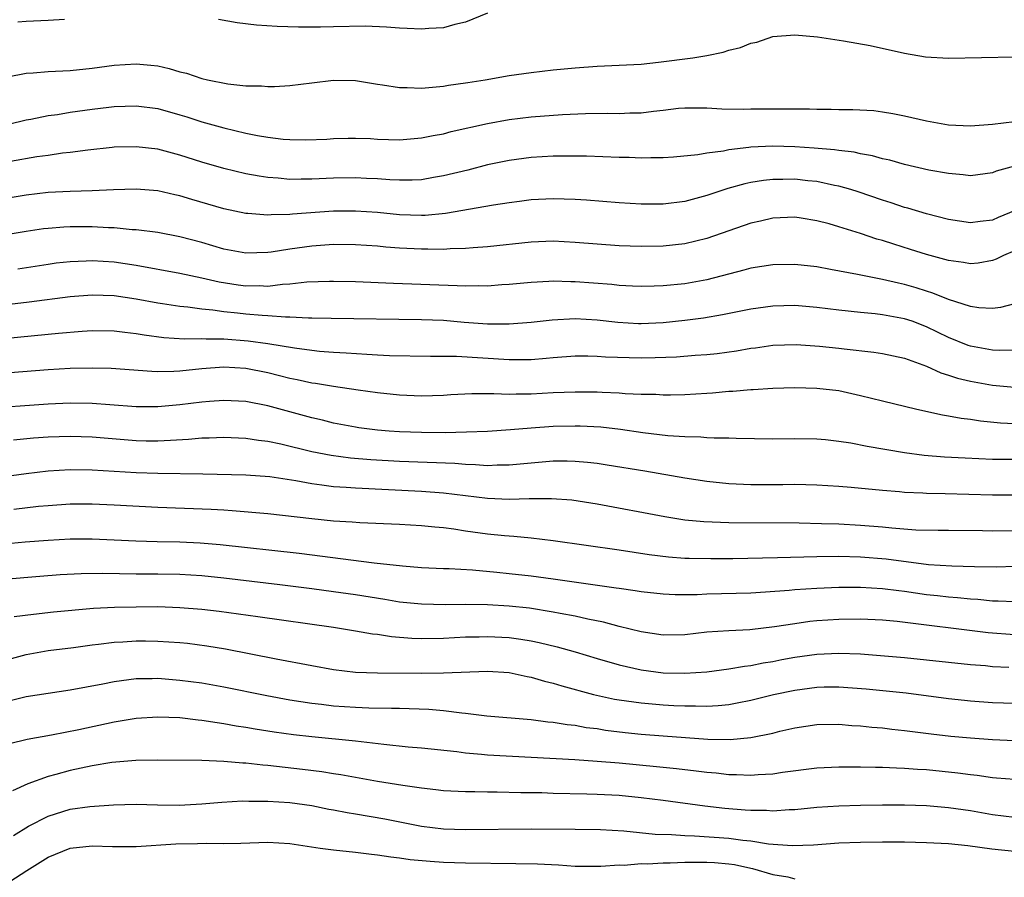
# Model space of a CAD drawing. Units: inches. Extents: x 2610000 to 2613000, y 1485000 to 1488000.
# Drawn here: x 2611032 to 2611122, y 1485366 to 1485444 of the extents above; entities that cross this region are included whole.
import ezdxf

# ---------------------------------------------------------------- set-up
doc = ezdxf.new("R2010")
doc.units = ezdxf.units.IN
doc.header["$MEASUREMENT"] = 0
doc.layers.add('LD26101485_2ft', color=234, linetype='Continuous')

msp = doc.modelspace()

# ---------------------------------------------------------------- linework, layer by layer
at = {"layer": 'LD26101485_2ft'}
for points, elevation in [([(2611075, 1485445.065), (2611073, 1485444.261), (2611072.041, 1485444.041), (2611071, 1485443.74), (2611069.66, 1485443.66), (2611069, 1485443.599), (2611067.685, 1485443.685), (2611067, 1485443.709), (2611065.811, 1485443.811), (2611063.877, 1485443.877), (2611061, 1485443.837), (2611059.799, 1485443.799), (2611057.787, 1485443.786), (2611055.845, 1485443.845), (2611053.983, 1485443.983), (2611052.201, 1485444.201), (2611050.506, 1485444.506)], 10056), ([(2611036.491, 1485444.492), (2611035, 1485444.391), (2611033, 1485444.308), (2611032.238, 1485444.238)], 10056), ([(2611031.28, 1485439.28), (2611033, 1485439.601), (2611033.632, 1485439.632), (2611035, 1485439.753), (2611037, 1485439.855), (2611039, 1485440.052), (2611041, 1485440.319), (2611043, 1485440.461), (2611044.344, 1485440.344), (2611045, 1485440.262), (2611046.034, 1485440.034), (2611047, 1485439.731), (2611047.595, 1485439.595), (2611049, 1485439.117), (2611049.523, 1485439), (2611051.366, 1485438.634), (2611053, 1485438.46), (2611054.441, 1485438.441), (2611055, 1485438.384), (2611055.601, 1485438.399), (2611057, 1485438.491), (2611059, 1485438.738), (2611061, 1485438.958), (2611063, 1485438.925), (2611065, 1485438.613), (2611065.443, 1485438.556), (2611067, 1485438.304), (2611067.691, 1485438.309), (2611069, 1485438.25), (2611070.351, 1485438.351), (2611071, 1485438.432), (2611071.475, 1485438.525), (2611073, 1485438.717), (2611073.233, 1485438.767), (2611074.792, 1485439), (2611077, 1485439.394), (2611079, 1485439.675), (2611081, 1485439.898), (2611083, 1485440.103), (2611085, 1485440.248), (2611087, 1485440.326), (2611089, 1485440.439), (2611090.594, 1485440.594), (2611093.722, 1485441), (2611095, 1485441.215), (2611096.48, 1485441.52), (2611097, 1485441.693), (2611098.059, 1485441.941), (2611099, 1485442.345), (2611099.561, 1485442.439), (2611101, 1485442.932), (2611103, 1485443.105), (2611105.078, 1485442.922), (2611107.433, 1485442.566), (2611109.871, 1485442.129), (2611113, 1485441.437), (2611114.899, 1485441.1), (2611117, 1485440.978), (2611123, 1485441.102)], 10058), ([(2611027.882, 1485434.118), (2611033, 1485435.347), (2611033.414, 1485435.414), (2611035, 1485435.739), (2611035.85, 1485435.85), (2611037, 1485436.051), (2611039, 1485436.328), (2611040.513, 1485436.513), (2611041, 1485436.565), (2611043, 1485436.638), (2611045, 1485436.38), (2611047, 1485435.824), (2611047.632, 1485435.632), (2611049, 1485435.182), (2611051, 1485434.615), (2611053, 1485434.151), (2611054.066, 1485433.933), (2611055, 1485433.781), (2611056.405, 1485433.595), (2611057, 1485433.554), (2611058.482, 1485433.517), (2611060.395, 1485433.604), (2611061, 1485433.645), (2611062.312, 1485433.688), (2611063, 1485433.691), (2611064.356, 1485433.644), (2611065, 1485433.6), (2611067, 1485433.545), (2611068.335, 1485433.665), (2611069, 1485433.707), (2611070.066, 1485433.933), (2611071, 1485434.088), (2611071.719, 1485434.281), (2611075, 1485435.029), (2611077, 1485435.397), (2611079, 1485435.633), (2611081.835, 1485435.835), (2611083.931, 1485435.931), (2611085.956, 1485435.956), (2611087, 1485435.943), (2611087.979, 1485435.979), (2611089, 1485435.994), (2611090.147, 1485436.147), (2611091, 1485436.224), (2611092.405, 1485436.405), (2611093, 1485436.459), (2611095, 1485436.459), (2611096.359, 1485436.359), (2611098.319, 1485436.319), (2611099, 1485436.341), (2611102.363, 1485436.363), (2611103, 1485436.345), (2611104.345, 1485436.345), (2611105, 1485436.313), (2611106.325, 1485436.325), (2611107, 1485436.297), (2611108.299, 1485436.299), (2611110.189, 1485436.189), (2611111, 1485436.094), (2611111.936, 1485435.936), (2611113, 1485435.727), (2611115, 1485435.261), (2611117, 1485434.893), (2611119, 1485434.804), (2611121, 1485434.965), (2611123, 1485435.194)], 10060), ([(2611123, 1485431.118), (2611121.337, 1485430.663), (2611121, 1485430.514), (2611119, 1485430.237), (2611118.344, 1485430.345), (2611117, 1485430.451), (2611115.226, 1485430.774), (2611113, 1485431.273), (2611111.668, 1485431.668), (2611111, 1485431.806), (2611110.079, 1485432.079), (2611109, 1485432.264), (2611108.4, 1485432.4), (2611107, 1485432.565), (2611106.624, 1485432.624), (2611104.78, 1485432.78), (2611103, 1485432.899), (2611101, 1485432.955), (2611099, 1485432.852), (2611098.819, 1485432.819), (2611097, 1485432.609), (2611096.504, 1485432.504), (2611095, 1485432.319), (2611094.162, 1485432.162), (2611091.951, 1485431.951), (2611091, 1485431.883), (2611089.885, 1485431.885), (2611089, 1485431.859), (2611087.912, 1485431.912), (2611087, 1485431.928), (2611084.037, 1485432.037), (2611082.058, 1485432.058), (2611081, 1485432.041), (2611079, 1485431.926), (2611077, 1485431.659), (2611075, 1485431.241), (2611073.217, 1485430.783), (2611071, 1485430.239), (2611070.097, 1485430.097), (2611069, 1485429.902), (2611068.141, 1485429.859), (2611067, 1485429.855), (2611066.105, 1485429.895), (2611065, 1485429.989), (2611063.978, 1485430.021), (2611063, 1485430.078), (2611061, 1485430.033), (2611059, 1485429.936), (2611058.046, 1485429.954), (2611057, 1485429.928), (2611055.96, 1485430.04), (2611055, 1485430.1), (2611054.217, 1485430.217), (2611053, 1485430.447), (2611051, 1485430.91), (2611049, 1485431.489), (2611047, 1485432.139), (2611045, 1485432.669), (2611043, 1485432.903), (2611041, 1485432.856), (2611040.84, 1485432.84), (2611038.602, 1485432.602), (2611037, 1485432.373), (2611036.303, 1485432.304), (2611035, 1485432.104), (2611033.972, 1485431.972), (2611031.568, 1485431.568)], 10062), ([(2611123.086, 1485427.085), (2611121.54, 1485426.46), (2611121, 1485426.217), (2611119.9, 1485426.1), (2611119, 1485425.959), (2611117, 1485426.279), (2611115, 1485426.8), (2611113.296, 1485427.296), (2611113, 1485427.369), (2611111.783, 1485427.783), (2611111, 1485428.028), (2611108.786, 1485428.786), (2611108.094, 1485429), (2611107, 1485429.309), (2611106.631, 1485429.369), (2611105, 1485429.721), (2611104.204, 1485429.796), (2611103, 1485429.936), (2611101.913, 1485429.913), (2611101, 1485429.92), (2611100.165, 1485429.835), (2611099, 1485429.637), (2611098.466, 1485429.534), (2611096.895, 1485429.104), (2611095, 1485428.475), (2611093, 1485427.923), (2611091, 1485427.661), (2611089, 1485427.674), (2611087, 1485427.801), (2611084.03, 1485428.03), (2611083, 1485428.088), (2611081, 1485428.153), (2611079, 1485428.055), (2611077.916, 1485427.916), (2611077, 1485427.793), (2611075.575, 1485427.575), (2611071.183, 1485426.817), (2611069.349, 1485426.651), (2611069, 1485426.642), (2611067, 1485426.706), (2611065, 1485426.905), (2611063, 1485427.045), (2611061, 1485427.023), (2611057.243, 1485426.757), (2611057, 1485426.728), (2611055.298, 1485426.702), (2611055, 1485426.668), (2611053.178, 1485426.822), (2611053, 1485426.823), (2611051, 1485427.242), (2611048.083, 1485428.083), (2611047, 1485428.424), (2611046.522, 1485428.522), (2611045, 1485428.884), (2611043, 1485429.033), (2611040.961, 1485428.961), (2611039, 1485428.872), (2611037, 1485428.82), (2611035, 1485428.72), (2611033, 1485428.492), (2611031, 1485428.169)], 10064), ([(2611123, 1485423.42), (2611122.011, 1485423), (2611121.348, 1485422.652), (2611121, 1485422.526), (2611119.704, 1485422.296), (2611119, 1485422.241), (2611118.365, 1485422.364), (2611117, 1485422.535), (2611115, 1485423.092), (2611113.554, 1485423.554), (2611112.016, 1485424.016), (2611111, 1485424.347), (2611110.487, 1485424.487), (2611109, 1485424.992), (2611107, 1485425.616), (2611106.127, 1485425.873), (2611105, 1485426.162), (2611103.599, 1485426.4), (2611103, 1485426.487), (2611101, 1485426.402), (2611099.88, 1485426.12), (2611099, 1485425.933), (2611095, 1485424.553), (2611093, 1485424.057), (2611091, 1485423.843), (2611089, 1485423.815), (2611087, 1485423.88), (2611085, 1485424.016), (2611083, 1485424.19), (2611081, 1485424.288), (2611079, 1485424.211), (2611075, 1485423.78), (2611073.694, 1485423.694), (2611073, 1485423.623), (2611071.6, 1485423.6), (2611071, 1485423.551), (2611069.58, 1485423.58), (2611069, 1485423.566), (2611067, 1485423.669), (2611065.758, 1485423.758), (2611065, 1485423.83), (2611063, 1485423.966), (2611061, 1485423.982), (2611059, 1485423.852), (2611057, 1485423.585), (2611055.299, 1485423.299), (2611055, 1485423.265), (2611053, 1485423.192), (2611051, 1485423.576), (2611049, 1485424.181), (2611047, 1485424.708), (2611045, 1485425.082), (2611043, 1485425.338), (2611042.655, 1485425.345), (2611041, 1485425.5), (2611040.49, 1485425.51), (2611039, 1485425.605), (2611037, 1485425.615), (2611036.416, 1485425.584), (2611035, 1485425.466), (2611034.587, 1485425.413), (2611033, 1485425.179), (2611029, 1485424.511)], 10066), ([(2611123, 1485418.594), (2611121.748, 1485418.252), (2611121, 1485418.161), (2611119.773, 1485418.227), (2611119, 1485418.342), (2611117.015, 1485418.985), (2611115.574, 1485419.574), (2611115, 1485419.739), (2611114.048, 1485420.048), (2611113, 1485420.352), (2611112.461, 1485420.461), (2611111, 1485420.821), (2611110.841, 1485420.841), (2611109.166, 1485421.166), (2611108.723, 1485421.277), (2611106.266, 1485421.733), (2611105, 1485421.951), (2611103, 1485422.171), (2611101, 1485422.14), (2611099, 1485421.828), (2611098.356, 1485421.643), (2611095, 1485420.777), (2611093, 1485420.427), (2611091, 1485420.224), (2611090.187, 1485420.187), (2611089, 1485420.158), (2611088.213, 1485420.213), (2611087, 1485420.266), (2611086.348, 1485420.348), (2611083, 1485420.608), (2611082.603, 1485420.603), (2611081, 1485420.643), (2611080.614, 1485420.614), (2611079, 1485420.547), (2611077, 1485420.35), (2611076.308, 1485420.308), (2611075, 1485420.19), (2611074.216, 1485420.216), (2611073, 1485420.191), (2611072.244, 1485420.244), (2611066.437, 1485420.437), (2611063, 1485420.593), (2611061, 1485420.637), (2611060.632, 1485420.632), (2611058.553, 1485420.553), (2611057, 1485420.372), (2611056.352, 1485420.352), (2611055, 1485420.183), (2611054.22, 1485420.22), (2611053, 1485420.206), (2611052.297, 1485420.297), (2611050.559, 1485420.559), (2611049, 1485420.916), (2611047, 1485421.349), (2611043, 1485422.095), (2611041, 1485422.381), (2611039, 1485422.508), (2611038.474, 1485422.474), (2611037, 1485422.431), (2611035.717, 1485422.283), (2611035, 1485422.187), (2611032.244, 1485421.756)], 10068), ([(2611123, 1485414.364), (2611121.656, 1485414.344), (2611121, 1485414.382), (2611119.328, 1485414.672), (2611119, 1485414.734), (2611118.798, 1485414.798), (2611117, 1485415.519), (2611115, 1485416.503), (2611113.681, 1485417), (2611113, 1485417.233), (2611111, 1485417.591), (2611110.327, 1485417.673), (2611109, 1485417.795), (2611107, 1485418.007), (2611105, 1485418.259), (2611103, 1485418.434), (2611101, 1485418.392), (2611099, 1485418.112), (2611098.086, 1485417.914), (2611096.416, 1485417.584), (2611094.701, 1485417.299), (2611093, 1485417.082), (2611091, 1485416.864), (2611089, 1485416.761), (2611088.77, 1485416.77), (2611086.889, 1485416.889), (2611085, 1485417.117), (2611083, 1485417.22), (2611080.898, 1485417.102), (2611079, 1485416.892), (2611077, 1485416.735), (2611076.748, 1485416.748), (2611075, 1485416.744), (2611072.897, 1485416.897), (2611071, 1485417.059), (2611069, 1485417.142), (2611060.76, 1485417.24), (2611059, 1485417.299), (2611058.712, 1485417.287), (2611057, 1485417.388), (2611056.623, 1485417.377), (2611055, 1485417.502), (2611054.476, 1485417.524), (2611053, 1485417.656), (2611052.257, 1485417.744), (2611051, 1485417.863), (2611049.987, 1485418.013), (2611049, 1485418.095), (2611047.717, 1485418.283), (2611047, 1485418.342), (2611045.398, 1485418.602), (2611045, 1485418.652), (2611043, 1485419.029), (2611041, 1485419.317), (2611039, 1485419.377), (2611037, 1485419.213), (2611033.262, 1485418.738), (2611031.467, 1485418.533)], 10070), ([(2611025, 1485414.858), (2611035.926, 1485415.926), (2611038.105, 1485416.106), (2611039, 1485416.159), (2611041, 1485416.133), (2611041.996, 1485415.996), (2611043, 1485415.887), (2611043.752, 1485415.752), (2611045.524, 1485415.524), (2611047.41, 1485415.41), (2611049, 1485415.429), (2611049.396, 1485415.396), (2611051, 1485415.391), (2611053.229, 1485415.229), (2611054.991, 1485414.991), (2611057.426, 1485414.574), (2611059, 1485414.359), (2611059.719, 1485414.281), (2611061, 1485414.181), (2611062.137, 1485414.137), (2611064.009, 1485413.991), (2611065, 1485413.958), (2611066.103, 1485413.896), (2611069.827, 1485413.827), (2611071, 1485413.834), (2611072.18, 1485413.82), (2611077, 1485413.505), (2611077.524, 1485413.524), (2611079, 1485413.532), (2611080.367, 1485413.634), (2611081, 1485413.7), (2611083, 1485413.843), (2611084.15, 1485413.85), (2611085, 1485413.837), (2611085.774, 1485413.774), (2611089, 1485413.678), (2611090.298, 1485413.703), (2611092.226, 1485413.774), (2611093.917, 1485413.917), (2611095, 1485413.981), (2611095.923, 1485414.077), (2611097.682, 1485414.318), (2611099, 1485414.548), (2611099.41, 1485414.59), (2611101, 1485414.81), (2611103.122, 1485414.878), (2611105.258, 1485414.742), (2611107, 1485414.557), (2611107.515, 1485414.485), (2611110.188, 1485414.188), (2611111, 1485414.059), (2611113, 1485413.632), (2611115, 1485412.903), (2611116.301, 1485412.301), (2611117, 1485412.102), (2611117.821, 1485411.821), (2611119, 1485411.546), (2611121, 1485411.183), (2611123, 1485410.99)], 10072), ([(2611028.06, 1485412.059), (2611035, 1485412.609), (2611037, 1485412.723), (2611039, 1485412.771), (2611040.723, 1485412.723), (2611044.444, 1485412.444), (2611045, 1485412.435), (2611046.457, 1485412.457), (2611047, 1485412.49), (2611049, 1485412.695), (2611051, 1485412.839), (2611053, 1485412.714), (2611055, 1485412.319), (2611056.063, 1485412.064), (2611057, 1485411.815), (2611057.689, 1485411.689), (2611059, 1485411.398), (2611059.357, 1485411.357), (2611061, 1485411.091), (2611063.24, 1485410.76), (2611065, 1485410.511), (2611067, 1485410.294), (2611069, 1485410.204), (2611071, 1485410.27), (2611071.68, 1485410.32), (2611073.58, 1485410.419), (2611075, 1485410.406), (2611075.579, 1485410.42), (2611077, 1485410.364), (2611077.61, 1485410.391), (2611079, 1485410.398), (2611081, 1485410.506), (2611083, 1485410.587), (2611085, 1485410.581), (2611085.453, 1485410.547), (2611087, 1485410.487), (2611087.567, 1485410.433), (2611089, 1485410.37), (2611090.353, 1485410.353), (2611091, 1485410.309), (2611091.694, 1485410.306), (2611093, 1485410.334), (2611095, 1485410.445), (2611095.521, 1485410.479), (2611097, 1485410.62), (2611097.366, 1485410.634), (2611099, 1485410.795), (2611099.205, 1485410.795), (2611101, 1485410.909), (2611103, 1485410.953), (2611105, 1485410.913), (2611107, 1485410.684), (2611109, 1485410.241), (2611110.003, 1485410.002), (2611111, 1485409.744), (2611114.128, 1485409), (2611116.47, 1485408.47), (2611117, 1485408.399), (2611118.168, 1485408.168), (2611119, 1485408.077), (2611119.927, 1485407.927), (2611121.752, 1485407.752), (2611123, 1485407.694)], 10074), ([(2611123, 1485404.414), (2611121, 1485404.41), (2611118.525, 1485404.524), (2611116.633, 1485404.633), (2611114.78, 1485404.78), (2611113, 1485405.01), (2611109.592, 1485405.592), (2611108.111, 1485405.89), (2611107, 1485406.054), (2611105.811, 1485406.188), (2611105, 1485406.262), (2611103, 1485406.289), (2611101, 1485406.269), (2611097.673, 1485406.328), (2611097, 1485406.366), (2611095.656, 1485406.344), (2611095, 1485406.39), (2611094.448, 1485406.448), (2611093, 1485406.461), (2611091.428, 1485406.572), (2611089.148, 1485406.852), (2611087.137, 1485407.137), (2611085.34, 1485407.34), (2611083.448, 1485407.448), (2611083, 1485407.457), (2611081, 1485407.413), (2611079, 1485407.275), (2611077.113, 1485407.113), (2611075.028, 1485406.972), (2611073.115, 1485406.885), (2611071.158, 1485406.842), (2611069, 1485406.861), (2611067, 1485406.934), (2611066.057, 1485407), (2611065, 1485407.088), (2611063.305, 1485407.305), (2611063, 1485407.35), (2611061, 1485407.726), (2611059.983, 1485407.983), (2611059, 1485408.199), (2611055, 1485409.297), (2611053, 1485409.699), (2611051, 1485409.798), (2611049.695, 1485409.695), (2611049, 1485409.625), (2611047, 1485409.376), (2611045, 1485409.215), (2611043, 1485409.214), (2611040.623, 1485409.377), (2611039, 1485409.506), (2611037, 1485409.543), (2611035, 1485409.457), (2611029, 1485409.02)], 10076), ([(2611123, 1485401.161), (2611121, 1485401.145), (2611116.707, 1485401.293), (2611115, 1485401.316), (2611114.657, 1485401.344), (2611113, 1485401.396), (2611112.552, 1485401.448), (2611111, 1485401.577), (2611108.134, 1485401.867), (2611107, 1485401.96), (2611105, 1485402.081), (2611103, 1485402.121), (2611101.905, 1485402.095), (2611099, 1485402.092), (2611097, 1485402.198), (2611095, 1485402.408), (2611093, 1485402.702), (2611089.341, 1485403.341), (2611085.905, 1485403.905), (2611085, 1485404.036), (2611084.137, 1485404.137), (2611083, 1485404.239), (2611082.257, 1485404.257), (2611081, 1485404.252), (2611077.992, 1485403.992), (2611077, 1485403.884), (2611075.88, 1485403.88), (2611075, 1485403.836), (2611073.928, 1485403.928), (2611073, 1485403.942), (2611072.032, 1485404.031), (2611067, 1485404.238), (2611064.383, 1485404.383), (2611062.537, 1485404.537), (2611060.764, 1485404.764), (2611059, 1485405.116), (2611056.187, 1485405.813), (2611055, 1485406.058), (2611054.144, 1485406.144), (2611053, 1485406.319), (2611051, 1485406.406), (2611049.652, 1485406.348), (2611049, 1485406.343), (2611047.778, 1485406.222), (2611046.152, 1485406.152), (2611045, 1485406.067), (2611043.922, 1485406.078), (2611043, 1485406.1), (2611039, 1485406.433), (2611037, 1485406.51), (2611035, 1485406.447), (2611033.656, 1485406.344), (2611031.829, 1485406.171)], 10078), ([(2611123, 1485397.904), (2611121, 1485397.878), (2611120.093, 1485397.907), (2611117, 1485397.938), (2611116.066, 1485397.934), (2611114.017, 1485397.983), (2611111.851, 1485398.148), (2611111, 1485398.24), (2611109, 1485398.406), (2611107, 1485398.508), (2611105.441, 1485398.559), (2611103.403, 1485398.597), (2611097, 1485398.631), (2611094.72, 1485398.72), (2611093, 1485398.891), (2611091.175, 1485399.175), (2611085, 1485400.328), (2611082.69, 1485400.69), (2611080.837, 1485400.837), (2611078.819, 1485400.819), (2611077, 1485400.755), (2611075, 1485400.845), (2611071, 1485401.351), (2611069, 1485401.501), (2611063, 1485401.785), (2611062.139, 1485401.862), (2611061, 1485401.928), (2611059.917, 1485402.082), (2611059, 1485402.177), (2611057.546, 1485402.454), (2611055.183, 1485402.817), (2611053, 1485402.985), (2611049.077, 1485403.077), (2611045, 1485403.118), (2611043, 1485403.183), (2611039, 1485403.424), (2611037, 1485403.457), (2611035, 1485403.339), (2611033, 1485403.098), (2611031, 1485402.829)], 10080), ([(2611123, 1485394.645), (2611121.405, 1485394.596), (2611119.384, 1485394.617), (2611117.321, 1485394.68), (2611115.175, 1485394.826), (2611111.337, 1485395.337), (2611109, 1485395.522), (2611107, 1485395.567), (2611105, 1485395.542), (2611101.437, 1485395.437), (2611097.364, 1485395.364), (2611095.346, 1485395.346), (2611093.378, 1485395.377), (2611093, 1485395.396), (2611091.511, 1485395.511), (2611089.729, 1485395.729), (2611087, 1485396.136), (2611080.995, 1485396.995), (2611079, 1485397.237), (2611077.399, 1485397.399), (2611076.551, 1485397.45), (2611075, 1485397.614), (2611073, 1485397.89), (2611071.942, 1485398.058), (2611071, 1485398.17), (2611070.23, 1485398.23), (2611069, 1485398.361), (2611067, 1485398.473), (2611063.374, 1485398.626), (2611062.685, 1485398.685), (2611061, 1485398.79), (2611059.01, 1485398.99), (2611055, 1485399.449), (2611051.746, 1485399.746), (2611051, 1485399.778), (2611049.853, 1485399.853), (2611045, 1485400.041), (2611041, 1485400.259), (2611039, 1485400.349), (2611037, 1485400.336), (2611035, 1485400.197), (2611034.115, 1485400.115), (2611031.864, 1485399.864)], 10082), ([(2611031, 1485396.737), (2611032.908, 1485396.908), (2611035, 1485397.07), (2611037, 1485397.168), (2611039, 1485397.174), (2611041, 1485397.097), (2611042.998, 1485396.998), (2611044.937, 1485396.938), (2611047, 1485396.899), (2611048.828, 1485396.828), (2611050.677, 1485396.677), (2611057.862, 1485395.862), (2611064.679, 1485395), (2611067.286, 1485394.714), (2611069, 1485394.572), (2611071, 1485394.477), (2611071.535, 1485394.465), (2611073.654, 1485394.346), (2611075.85, 1485394.15), (2611077, 1485394.028), (2611079, 1485393.805), (2611081, 1485393.54), (2611086.725, 1485392.725), (2611087, 1485392.671), (2611088.474, 1485392.474), (2611089, 1485392.38), (2611091, 1485392.157), (2611092.108, 1485392.108), (2611094.118, 1485392.118), (2611095, 1485392.161), (2611099, 1485392.27), (2611100.342, 1485392.342), (2611102.498, 1485392.498), (2611103, 1485392.552), (2611105, 1485392.691), (2611107, 1485392.777), (2611109, 1485392.786), (2611111, 1485392.67), (2611112.467, 1485392.467), (2611113, 1485392.411), (2611115, 1485392.108), (2611116.007, 1485392.007), (2611117, 1485391.884), (2611117.832, 1485391.832), (2611119, 1485391.711), (2611119.678, 1485391.678), (2611121, 1485391.537), (2611121.538, 1485391.539), (2611123, 1485391.467)], 10084), ([(2611123, 1485388.432), (2611120.631, 1485388.631), (2611112.343, 1485389.657), (2611111, 1485389.767), (2611109, 1485389.853), (2611107, 1485389.843), (2611105, 1485389.706), (2611104.359, 1485389.641), (2611103, 1485389.446), (2611101.158, 1485389.158), (2611098.899, 1485388.899), (2611097, 1485388.797), (2611095, 1485388.662), (2611093, 1485388.448), (2611091, 1485388.409), (2611089, 1485388.697), (2611087, 1485389.183), (2611085.576, 1485389.576), (2611084.149, 1485389.851), (2611083, 1485390.125), (2611081.629, 1485390.371), (2611081, 1485390.504), (2611078.849, 1485390.849), (2611077, 1485391.04), (2611075, 1485391.159), (2611073, 1485391.202), (2611071.177, 1485391.177), (2611069, 1485391.214), (2611067, 1485391.421), (2611065.654, 1485391.654), (2611063, 1485392.072), (2611061, 1485392.365), (2611059, 1485392.637), (2611056.1, 1485393), (2611051, 1485393.606), (2611049, 1485393.811), (2611047, 1485393.925), (2611045, 1485393.961), (2611043, 1485393.969), (2611039.99, 1485394.01), (2611038.01, 1485393.99), (2611036.101, 1485393.899), (2611034.242, 1485393.758), (2611031, 1485393.478)], 10086), ([(2611031.904, 1485390.096), (2611033.668, 1485390.332), (2611035.47, 1485390.53), (2611039.139, 1485390.861), (2611041.045, 1485390.955), (2611043, 1485390.998), (2611045, 1485391.003), (2611047, 1485390.938), (2611049, 1485390.771), (2611050.582, 1485390.582), (2611054.101, 1485390.101), (2611061, 1485389.122), (2611063, 1485388.801), (2611064.528, 1485388.528), (2611065, 1485388.481), (2611066.276, 1485388.276), (2611068.127, 1485388.127), (2611069, 1485388.096), (2611071, 1485388.132), (2611073, 1485388.243), (2611074.26, 1485388.26), (2611075, 1485388.287), (2611077, 1485388.179), (2611078.041, 1485388.041), (2611079, 1485387.876), (2611079.732, 1485387.732), (2611081.345, 1485387.345), (2611083, 1485386.882), (2611085, 1485386.265), (2611087, 1485385.687), (2611089, 1485385.241), (2611091, 1485384.976), (2611093, 1485384.932), (2611095, 1485385.076), (2611097, 1485385.338), (2611098.408, 1485385.593), (2611099, 1485385.653), (2611100.117, 1485385.883), (2611101, 1485386.015), (2611101.822, 1485386.179), (2611103, 1485386.386), (2611105, 1485386.673), (2611107, 1485386.774), (2611109, 1485386.692), (2611113, 1485386.381), (2611119, 1485385.727), (2611120.375, 1485385.625), (2611121, 1485385.559), (2611122.506, 1485385.495)], 10088), ([(2611031, 1485386.106), (2611033, 1485386.641), (2611035, 1485387.001), (2611037.294, 1485387.294), (2611039, 1485387.531), (2611039.586, 1485387.586), (2611041, 1485387.765), (2611041.8, 1485387.8), (2611043, 1485387.878), (2611043.877, 1485387.877), (2611045, 1485387.871), (2611047, 1485387.75), (2611047.677, 1485387.677), (2611049.445, 1485387.445), (2611051.15, 1485387.15), (2611055.757, 1485386.243), (2611059, 1485385.63), (2611061, 1485385.28), (2611063, 1485385.047), (2611065, 1485384.969), (2611069, 1485384.95), (2611071, 1485384.973), (2611075, 1485385.116), (2611077, 1485385.008), (2611078.641, 1485384.641), (2611079, 1485384.587), (2611080.213, 1485384.213), (2611081, 1485384.032), (2611081.783, 1485383.783), (2611084.682, 1485383), (2611086.587, 1485382.587), (2611087, 1485382.518), (2611089, 1485382.245), (2611091, 1485382.063), (2611092.001, 1485381.999), (2611093, 1485381.954), (2611093.97, 1485381.97), (2611095, 1485381.938), (2611096.009, 1485381.991), (2611097, 1485382.101), (2611097.769, 1485382.23), (2611099, 1485382.483), (2611101.058, 1485383), (2611103, 1485383.407), (2611105, 1485383.67), (2611105.691, 1485383.691), (2611107, 1485383.708), (2611109.518, 1485383.518), (2611113.137, 1485383.136), (2611117, 1485382.634), (2611118.469, 1485382.469), (2611119, 1485382.412), (2611121, 1485382.275), (2611123, 1485382.206)], 10090), ([(2611031.54, 1485382.46), (2611033, 1485382.819), (2611035, 1485383.132), (2611037, 1485383.41), (2611039.965, 1485383.965), (2611041, 1485384.194), (2611042.355, 1485384.355), (2611043, 1485384.459), (2611044.459, 1485384.459), (2611045, 1485384.475), (2611047, 1485384.31), (2611049, 1485384.046), (2611051, 1485383.7), (2611054.902, 1485382.902), (2611057, 1485382.52), (2611059, 1485382.207), (2611059.884, 1485382.116), (2611061, 1485381.978), (2611063, 1485381.841), (2611064.21, 1485381.79), (2611066.26, 1485381.74), (2611067, 1485381.745), (2611069.672, 1485381.672), (2611071, 1485381.552), (2611072.676, 1485381.324), (2611073, 1485381.306), (2611074.941, 1485381.059), (2611079, 1485380.717), (2611080.517, 1485380.517), (2611081, 1485380.484), (2611082.262, 1485380.262), (2611083, 1485380.197), (2611084.002, 1485380.002), (2611085, 1485379.886), (2611085.759, 1485379.758), (2611087.541, 1485379.541), (2611089, 1485379.391), (2611091, 1485379.224), (2611095.078, 1485378.922), (2611097.103, 1485378.897), (2611099, 1485379.08), (2611101, 1485379.483), (2611101.649, 1485379.649), (2611103, 1485379.954), (2611105, 1485380.266), (2611107, 1485380.293), (2611108.186, 1485380.186), (2611109, 1485380.139), (2611110.022, 1485380.022), (2611111, 1485379.948), (2611111.844, 1485379.844), (2611113, 1485379.733), (2611115.422, 1485379.422), (2611117.211, 1485379.211), (2611119, 1485379.039), (2611121, 1485378.893), (2611123, 1485378.82)], 10092), ([(2611123, 1485375.248), (2611121.388, 1485375.388), (2611121, 1485375.405), (2611119.621, 1485375.621), (2611119, 1485375.68), (2611117.839, 1485375.839), (2611115, 1485376.122), (2611114.167, 1485376.167), (2611113, 1485376.269), (2611112.282, 1485376.282), (2611111, 1485376.347), (2611110.344, 1485376.344), (2611109, 1485376.381), (2611108.367, 1485376.367), (2611107, 1485376.384), (2611105, 1485376.276), (2611101.878, 1485375.878), (2611101, 1485375.739), (2611099.68, 1485375.68), (2611099, 1485375.613), (2611097.688, 1485375.688), (2611097, 1485375.686), (2611095.827, 1485375.827), (2611095, 1485375.887), (2611094.018, 1485376.018), (2611092.223, 1485376.224), (2611090.41, 1485376.41), (2611087, 1485376.729), (2611085, 1485376.898), (2611082.964, 1485377.036), (2611075, 1485377.474), (2611074.458, 1485377.542), (2611073, 1485377.661), (2611072.225, 1485377.775), (2611069, 1485378.109), (2611067.797, 1485378.204), (2611065.57, 1485378.43), (2611063, 1485378.748), (2611059, 1485379.135), (2611057.33, 1485379.33), (2611055.577, 1485379.577), (2611053.844, 1485379.844), (2611053, 1485379.997), (2611052.124, 1485380.124), (2611051, 1485380.333), (2611050.402, 1485380.402), (2611049, 1485380.634), (2611048.658, 1485380.658), (2611047, 1485380.858), (2611045, 1485380.948), (2611043, 1485380.812), (2611041, 1485380.464), (2611037.783, 1485379.783), (2611035.29, 1485379.29), (2611033.09, 1485378.91), (2611031.482, 1485378.518)], 10094), ([(2611123, 1485371.805), (2611121, 1485372.039), (2611119, 1485372.39), (2611117, 1485372.685), (2611115, 1485372.847), (2611113, 1485372.911), (2611111, 1485372.916), (2611109, 1485372.894), (2611107, 1485372.835), (2611105, 1485372.693), (2611103, 1485372.496), (2611102.487, 1485372.487), (2611101, 1485372.376), (2611100.42, 1485372.42), (2611099, 1485372.42), (2611098.475, 1485372.475), (2611096.619, 1485372.619), (2611094.824, 1485372.824), (2611091, 1485373.338), (2611089, 1485373.586), (2611087, 1485373.782), (2611085, 1485373.895), (2611084.074, 1485373.926), (2611081, 1485373.983), (2611079.974, 1485374.025), (2611078.051, 1485374.05), (2611075.889, 1485374.111), (2611075, 1485374.102), (2611073.874, 1485374.126), (2611073, 1485374.118), (2611071, 1485374.224), (2611070.316, 1485374.316), (2611069, 1485374.458), (2611067.298, 1485374.702), (2611065, 1485375.073), (2611061.664, 1485375.664), (2611061, 1485375.757), (2611059.939, 1485375.939), (2611058.167, 1485376.167), (2611055, 1485376.531), (2611054.554, 1485376.554), (2611053, 1485376.737), (2611052.739, 1485376.739), (2611051, 1485376.901), (2611049, 1485376.972), (2611045, 1485377.02), (2611042.996, 1485376.996), (2611040.789, 1485376.789), (2611039, 1485376.498), (2611037, 1485376.07), (2611035.708, 1485375.708), (2611035, 1485375.529), (2611033.14, 1485374.86), (2611031.764, 1485374.236)], 10096), ([(2611031.841, 1485370.159), (2611033.217, 1485371), (2611035, 1485371.928), (2611037, 1485372.552), (2611038.795, 1485372.795), (2611040.936, 1485372.936), (2611043, 1485372.992), (2611044.942, 1485372.942), (2611046.916, 1485372.916), (2611049, 1485373.035), (2611050.804, 1485373.196), (2611052.7, 1485373.3), (2611053.28, 1485373.28), (2611055, 1485373.292), (2611057, 1485373.167), (2611059, 1485372.873), (2611060.555, 1485372.555), (2611061, 1485372.485), (2611062.246, 1485372.246), (2611063, 1485372.136), (2611065.667, 1485371.668), (2611069, 1485370.995), (2611071, 1485370.76), (2611073, 1485370.69), (2611079, 1485370.762), (2611083, 1485370.733), (2611085.31, 1485370.69), (2611087.422, 1485370.578), (2611090.273, 1485370.273), (2611091.761, 1485370.239), (2611093, 1485370.137), (2611093.868, 1485370.132), (2611097, 1485369.914), (2611098.267, 1485369.732), (2611099, 1485369.664), (2611100.598, 1485369.402), (2611102.762, 1485369.239), (2611104.697, 1485369.303), (2611107, 1485369.47), (2611109, 1485369.546), (2611111, 1485369.565), (2611113, 1485369.56), (2611115, 1485369.528), (2611117, 1485369.419), (2611118.769, 1485369.231), (2611120.949, 1485368.949), (2611123, 1485368.737)], 10098), ([(2611031, 1485365.636), (2611033.044, 1485366.956), (2611035, 1485368.163), (2611037, 1485368.993), (2611039, 1485369.219), (2611040.851, 1485369.149), (2611043, 1485369.138), (2611046.62, 1485369.38), (2611048.59, 1485369.41), (2611049.449, 1485369.449), (2611051, 1485369.429), (2611052.547, 1485369.453), (2611055, 1485369.541), (2611057, 1485369.423), (2611059.773, 1485369), (2611061, 1485368.832), (2611063, 1485368.627), (2611064.442, 1485368.442), (2611065, 1485368.4), (2611066.2, 1485368.2), (2611067, 1485368.125), (2611067.976, 1485367.976), (2611069.804, 1485367.804), (2611071, 1485367.72), (2611073, 1485367.648), (2611077.609, 1485367.609), (2611079.562, 1485367.563), (2611081.467, 1485367.466), (2611083, 1485367.364), (2611085.35, 1485367.35), (2611087, 1485367.48), (2611087.462, 1485367.462), (2611089, 1485367.596), (2611089.577, 1485367.577), (2611091, 1485367.663), (2611091.658, 1485367.658), (2611093, 1485367.721), (2611095, 1485367.735), (2611095.698, 1485367.698), (2611097, 1485367.584), (2611097.516, 1485367.517), (2611099, 1485367.173), (2611099.15, 1485367.15), (2611101, 1485366.609), (2611102.377, 1485366.377), (2611103, 1485366.207)], 10100)]:
    msp.add_lwpolyline(points, dxfattribs=dict(at, elevation=elevation))

doc.saveas('drawing.dxf')
